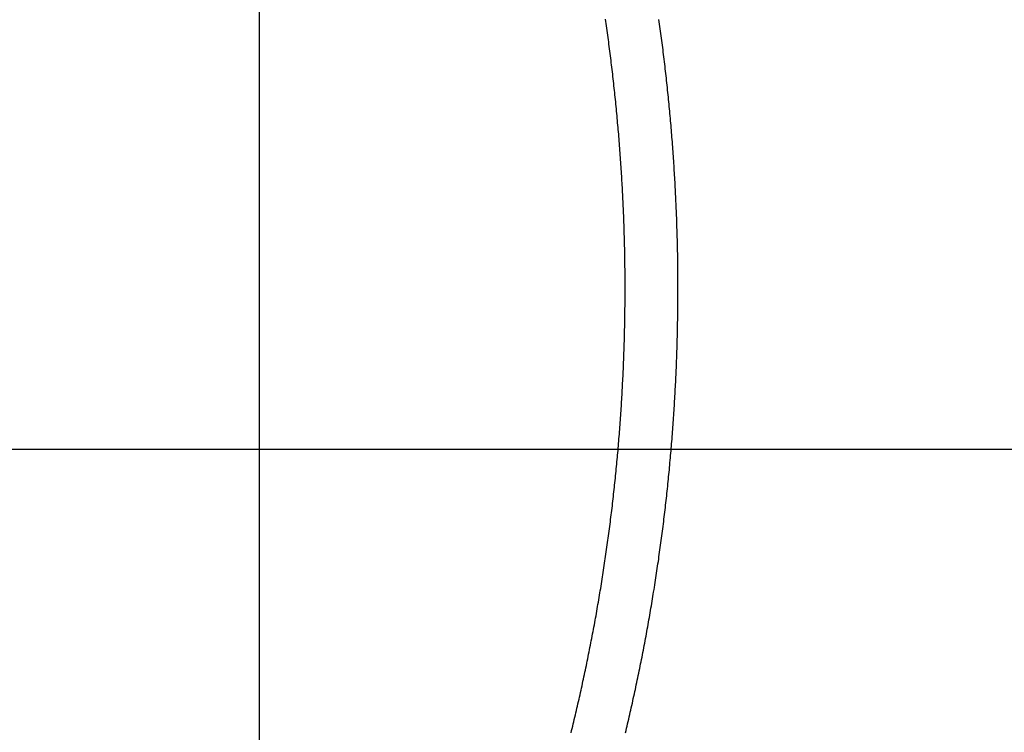
# Model space of a CAD drawing. Extents: x -33.1 to 33.1, y -28.9 to 28.9.
# Drawn here: x 1 to 7.3, y 14.1 to 18.7 of the extents above; entities that cross this region are included whole.
import ezdxf

# ---------------------------------------------------------------- set-up
doc = ezdxf.new("R2010")
doc.units = 0
doc.layers.get('0').update_dxf_attribs({"linetype": 'CONTINUOUS'})

msp = doc.modelspace()

# ---------------------------------------------------------------- linework, layer by layer
at = {"color": 0}
for points in [[(2.515, -13.792), (2.515, 28.6344)], [(2.515, -13.792), (2.515, 28.6344)], [(2.515, -13.792), (2.515, 28.6344)], [(2.515, -13.792), (2.515, 28.6344)], [(2.515, -13.792), (2.515, 28.6344)], [(2.515, -13.792), (2.515, 28.6344)], [(2.515, -13.792), (2.515, 28.6344)], [(2.515, -13.792), (2.515, 28.6344)], [(2.515, -13.792), (2.515, 28.6344)], [(2.515, -13.792), (2.515, 28.6344)], [(2.515, -13.792), (2.515, 28.6344)], [(2.515, -13.792), (2.515, 28.6344)], [(2.515, -13.792), (2.515, 28.6344)], [(2.515, -13.792), (2.515, 28.6344)], [(2.515, -13.792), (2.515, 28.6344)], [(2.515, -13.792), (2.515, 28.6344)], [(2.515, -13.792), (2.515, 28.6344)], [(2.515, -13.792), (2.515, 28.6344)], [(2.515, -13.792), (2.515, 28.6344)], [(2.515, -13.792), (2.515, 28.6344)], [(2.515, -13.792), (2.515, 28.6344)], [(4.5018, 14.1145), (4.5051, 14.1286), (4.5087, 14.1429), (4.5122, 14.157), (4.5158, 14.1714), (4.5191, 14.1855), (4.5225, 14.1999), (4.5258, 14.214), (4.5294, 14.2284), (4.5327, 14.2425), (4.536, 14.2569), (4.5393, 14.271), (4.5428, 14.2854), (4.5428, 14.2854), (4.5459, 14.2995), (4.5492, 14.3139), (4.5525, 14.3282), (4.5558, 14.3426), (4.5588, 14.3567), (4.5621, 14.3711), (4.5653, 14.3855), (4.5686, 14.3999), (4.5716, 14.414), (4.5747, 14.4284), (4.5777, 14.4428), (4.581, 14.4572), (4.584, 14.4715), (4.587, 14.4859), (4.59, 14.5003), (4.5933, 14.5147), (4.5933, 14.5147), (4.5962, 14.529), (4.5992, 14.5434), (4.6022, 14.5578), (4.6052, 14.5722), (4.6079, 14.5866), (4.6109, 14.601), (4.6139, 14.6154), (4.6169, 14.6298), (4.6196, 14.6442), (4.6225, 14.6586), (4.6252, 14.673), (4.6282, 14.6874), (4.6309, 14.7018), (4.6338, 14.7162), (4.6365, 14.7306), (4.6395, 14.7453), (4.6395, 14.7453), (4.6421, 14.7597), (4.6448, 14.7741), (4.6475, 14.7885), (4.6502, 14.8032), (4.6527, 14.8176), (4.6554, 14.832), (4.6581, 14.8464), (4.6608, 14.8611), (4.6632, 14.8755), (4.6658, 14.89), (4.6682, 14.9044), (4.6709, 14.9191), (4.6733, 14.9335), (4.6759, 14.9482), (4.6783, 14.9626), (4.681, 14.9773), (4.681, 14.9773), (4.6834, 14.9917), (4.6858, 15.0064), (4.6882, 15.0208), (4.6906, 15.0355), (4.6929, 15.0499), (4.6953, 15.0646), (4.6977, 15.079), (4.7001, 15.0937), (4.7022, 15.1081), (4.7046, 15.1228), (4.7068, 15.1372), (4.7092, 15.1519), (4.7113, 15.1663), (4.7136, 15.181), (4.7157, 15.1957), (4.7181, 15.2104), (4.7181, 15.2104), (4.7202, 15.2248), (4.7223, 15.2395), (4.7244, 15.2541), (4.7265, 15.2688), (4.7285, 15.2832), (4.7306, 15.2979), (4.7327, 15.3126), (4.7348, 15.3273), (4.7366, 15.3417), (4.7387, 15.3564), (4.7406, 15.3711), (4.7427, 15.3858), (4.7445, 15.4005), (4.7466, 15.4152), (4.7484, 15.4299), (4.7505, 15.4446), (4.7505, 15.4446), (4.7523, 15.4591), (4.7541, 15.4738), (4.7559, 15.4885), (4.7578, 15.5032), (4.7595, 15.5179), (4.7613, 15.5326), (4.7631, 15.5473), (4.7649, 15.562), (4.7664, 15.5767), (4.7682, 15.5914), (4.7698, 15.6061), (4.7716, 15.6208), (4.7731, 15.6355), (4.7749, 15.6502), (4.7764, 15.6649), (4.7782, 15.6796), (4.7782, 15.6796), (4.7797, 15.6943), (4.7812, 15.709), (4.7827, 15.7237), (4.7843, 15.7384), (4.7857, 15.7531), (4.7872, 15.7678), (4.7887, 15.7825), (4.7902, 15.7974), (4.7914, 15.8121), (4.7929, 15.8268), (4.7943, 15.8415), (4.7958, 15.8563), (4.797, 15.871), (4.7985, 15.8857), (4.7998, 15.9004), (4.8013, 15.9154), (4.8013, 15.9154), (4.8025, 15.9301), (4.8037, 15.9448), (4.8049, 15.9595), (4.8062, 15.9745), (4.8073, 15.9892), (4.8085, 16.0039), (4.8097, 16.0186), (4.8109, 16.0336), (4.8118, 16.0483), (4.813, 16.063), (4.8141, 16.0777), (4.8153, 16.0927), (4.8162, 16.1074), (4.8174, 16.1222), (4.8184, 16.1369), (4.8196, 16.1519), (4.8196, 16.1519), (4.8205, 16.1666), (4.8214, 16.1813), (4.8223, 16.196), (4.8233, 16.211), (4.8242, 16.2257), (4.8251, 16.2406), (4.826, 16.2553), (4.8269, 16.2703), (4.8275, 16.285), (4.8284, 16.2997), (4.8292, 16.3144), (4.8301, 16.3294), (4.8307, 16.3441), (4.8316, 16.3591), (4.8323, 16.3738), (4.8332, 16.3888), (4.8332, 16.3888), (4.8338, 16.4035), (4.8344, 16.4182), (4.835, 16.4329), (4.8357, 16.4479), (4.8363, 16.4626), (4.8369, 16.4776), (4.8375, 16.4923), (4.8382, 16.5073), (4.8385, 16.522), (4.8391, 16.537), (4.8396, 16.5517), (4.8402, 16.5667), (4.8405, 16.5814), (4.8411, 16.5964), (4.8415, 16.6111), (4.8421, 16.6261), (4.8421, 16.6261), (4.8424, 16.6408), (4.8427, 16.6556), (4.843, 16.6703), (4.8434, 16.6853), (4.8437, 16.7), (4.844, 16.715), (4.8443, 16.7297), (4.8446, 16.7447), (4.8446, 16.7594), (4.8449, 16.7744), (4.8451, 16.7891), (4.8454, 16.8041), (4.8454, 16.8188), (4.8457, 16.8338), (4.8458, 16.8485), (4.8461, 16.8635), (4.8461, 16.8635), (4.8461, 16.8782), (4.8461, 16.8931), (4.8461, 16.9078), (4.8463, 16.9228), (4.8463, 16.9375), (4.8463, 16.9525), (4.8463, 16.9672), (4.8464, 16.9822), (4.8461, 16.9969), (4.8461, 17.0119), (4.846, 17.0266), (4.846, 17.0416), (4.8457, 17.0563), (4.8457, 17.0713), (4.8455, 17.086), (4.8455, 17.101), (4.8455, 17.101), (4.8452, 17.1157), (4.8449, 17.1305), (4.8446, 17.1452), (4.8444, 17.1602), (4.8441, 17.1749), (4.8438, 17.1899), (4.8435, 17.2046), (4.8433, 17.2196), (4.8427, 17.2343), (4.8424, 17.2493), (4.842, 17.264), (4.8417, 17.279), (4.8411, 17.2937), (4.8408, 17.3087), (4.8403, 17.3234), (4.84, 17.3384), (4.84, 17.3384), (4.8394, 17.3531), (4.8388, 17.3678), (4.8382, 17.3825), (4.8378, 17.3975), (4.8372, 17.4122), (4.8366, 17.4272), (4.836, 17.4419), (4.8355, 17.4569), (4.8346, 17.4716), (4.834, 17.4865), (4.8333, 17.5012), (4.8327, 17.5162), (4.8318, 17.5309), (4.8312, 17.5459), (4.8304, 17.5606), (4.8298, 17.5756), (4.8298, 17.5756), (4.8289, 17.5903), (4.828, 17.605), (4.8271, 17.6197), (4.8264, 17.6347), (4.8255, 17.6494), (4.8246, 17.6642), (4.8237, 17.6789), (4.8229, 17.6939), (4.8217, 17.7086), (4.8208, 17.7233), (4.8198, 17.738), (4.8189, 17.753), (4.8177, 17.7677), (4.8168, 17.7827), (4.8157, 17.7974), (4.8148, 17.8124), (4.8148, 17.8124), (4.8136, 17.8271), (4.8124, 17.8418), (4.8112, 17.8565), (4.8102, 17.8713), (4.809, 17.886), (4.8078, 17.9007), (4.8066, 17.9154), (4.8055, 17.9304), (4.804, 17.9451), (4.8028, 17.9598), (4.8015, 17.9745), (4.8003, 17.9895), (4.7988, 18.0042), (4.7976, 18.0189), (4.7963, 18.0336), (4.7951, 18.0486), (4.7951, 18.0486), (4.7936, 18.0633), (4.7921, 18.078), (4.7906, 18.0927), (4.7893, 18.1074), (4.7878, 18.1221), (4.7863, 18.1368), (4.7848, 18.1515), (4.7834, 18.1664), (4.7816, 18.1811), (4.7801, 18.1958), (4.7786, 18.2105), (4.7771, 18.2252), (4.7753, 18.2399), (4.7738, 18.2546), (4.7721, 18.2693), (4.7706, 18.2842), (4.7706, 18.2842), (4.7688, 18.2987), (4.767, 18.3134), (4.7652, 18.3281), (4.7636, 18.3428), (4.7618, 18.3575), (4.76, 18.3722), (4.7582, 18.3869), (4.7566, 18.4016), (4.7546, 18.4161), (4.7528, 18.4308), (4.751, 18.4455), (4.7492, 18.4602), (4.7471, 18.4749), (4.7453, 18.4896), (4.7434, 18.5043), (4.7416, 18.519), (4.7416, 18.519), (4.7395, 18.5334), (4.7374, 18.5481), (4.7353, 18.5627), (4.7334, 18.5774), (4.7313, 18.5918), (4.7292, 18.6065), (4.7271, 18.6212), (4.7252, 18.6359), (4.7229, 18.6503), (4.7208, 18.665)], [(4.8485, 14.1142), (4.852, 14.1286), (4.8556, 14.1433), (4.8589, 14.1577), (4.8623, 14.1724), (4.8656, 14.1868), (4.8692, 14.2015), (4.8725, 14.2159), (4.8758, 14.2306), (4.8791, 14.2453), (4.8827, 14.26), (4.8827, 14.26), (4.8858, 14.2744), (4.8891, 14.2891), (4.8924, 14.3038), (4.8957, 14.3185), (4.8987, 14.3331), (4.902, 14.3478), (4.9052, 14.3625), (4.9085, 14.3772), (4.9115, 14.3917), (4.9147, 14.4064), (4.9177, 14.4211), (4.921, 14.4358), (4.924, 14.4505), (4.9271, 14.4652), (4.9301, 14.4799), (4.9334, 14.4946), (4.9334, 14.4946), (4.9362, 14.5093), (4.9392, 14.524), (4.9422, 14.5387), (4.9452, 14.5534), (4.948, 14.5681), (4.951, 14.5828), (4.954, 14.5975), (4.957, 14.6124), (4.9597, 14.6271), (4.9627, 14.6418), (4.9654, 14.6565), (4.9684, 14.6715), (4.9711, 14.6862), (4.9739, 14.7009), (4.9766, 14.7156), (4.9796, 14.7306), (4.9796, 14.7306), (4.9822, 14.7453), (4.9849, 14.76), (4.9876, 14.7747), (4.9903, 14.7897), (4.9928, 14.8044), (4.9955, 14.8194), (4.9982, 14.8341), (5.0009, 14.8491), (5.0033, 14.8638), (5.006, 14.8788), (5.0084, 14.8935), (5.0111, 14.9085), (5.0135, 14.9232), (5.016, 14.9382), (5.0184, 14.9529), (5.0211, 14.9679), (5.0211, 14.9679), (5.0235, 14.9826), (5.0259, 14.9976), (5.0283, 15.0123), (5.0307, 15.0273), (5.0329, 15.042), (5.0353, 15.057), (5.0377, 15.072), (5.0401, 15.087), (5.0422, 15.1017), (5.0446, 15.1167), (5.0468, 15.1317), (5.0492, 15.1467), (5.0513, 15.1614), (5.0536, 15.1764), (5.0557, 15.1914), (5.0581, 15.2064), (5.0581, 15.2064), (5.0602, 15.2211), (5.0623, 15.2361), (5.0644, 15.2511), (5.0665, 15.2661), (5.0684, 15.281), (5.0705, 15.296), (5.0726, 15.311), (5.0747, 15.326), (5.0765, 15.3409), (5.0786, 15.3559), (5.0805, 15.3709), (5.0826, 15.3859), (5.0844, 15.4009), (5.0864, 15.4159), (5.0882, 15.4309), (5.0903, 15.4459), (5.0903, 15.4459), (5.0921, 15.4609), (5.0939, 15.4759), (5.0957, 15.4909), (5.0976, 15.5059), (5.0992, 15.5209), (5.101, 15.5359), (5.1028, 15.5509), (5.1046, 15.566), (5.1061, 15.581), (5.1079, 15.596), (5.1095, 15.611), (5.1113, 15.626), (5.1128, 15.641), (5.1145, 15.656), (5.116, 15.671), (5.1178, 15.6863), (5.1178, 15.6863), (5.1193, 15.7013), (5.1208, 15.7163), (5.1223, 15.7313), (5.1239, 15.7465), (5.1252, 15.7615), (5.1267, 15.7765), (5.1282, 15.7915), (5.1297, 15.8068), (5.1309, 15.8218), (5.1324, 15.8368), (5.1337, 15.8518), (5.1352, 15.8671), (5.1364, 15.8821), (5.1378, 15.8971), (5.139, 15.9121), (5.1405, 15.9274), (5.1405, 15.9274), (5.1417, 15.9424), (5.1429, 15.9574), (5.1441, 15.9724), (5.1454, 15.9877), (5.1465, 16.0027), (5.1477, 16.0179), (5.1489, 16.0329), (5.1501, 16.0482), (5.151, 16.0632), (5.1522, 16.0783), (5.1532, 16.0933), (5.1544, 16.1086), (5.1553, 16.1236), (5.1564, 16.1389), (5.1573, 16.1539), (5.1585, 16.1692), (5.1585, 16.1692), (5.1594, 16.1842), (5.1603, 16.1993), (5.1612, 16.2143), (5.1621, 16.2296), (5.1629, 16.2446), (5.1638, 16.2599), (5.1647, 16.2749), (5.1656, 16.2902), (5.1662, 16.3052), (5.1671, 16.3205), (5.1678, 16.3355), (5.1687, 16.3508), (5.1693, 16.3658), (5.1701, 16.3811), (5.1707, 16.3961), (5.1716, 16.4114), (5.1716, 16.4114), (5.1722, 16.4264), (5.1728, 16.4417), (5.1734, 16.4567), (5.174, 16.472), (5.1745, 16.487), (5.1751, 16.5023), (5.1757, 16.5173), (5.1763, 16.5326), (5.1766, 16.5476), (5.1772, 16.5629), (5.1776, 16.5779), (5.1782, 16.5932), (5.1785, 16.6082), (5.179, 16.6235), (5.1793, 16.6386), (5.1799, 16.6539), (5.1799, 16.6539), (5.1802, 16.6689), (5.1805, 16.6842), (5.1808, 16.6992), (5.1811, 16.7145), (5.1812, 16.7295), (5.1815, 16.7448), (5.1818, 16.7598), (5.1821, 16.7751), (5.1821, 16.7901), (5.1824, 16.8054), (5.1825, 16.8204), (5.1828, 16.8357), (5.1828, 16.8507), (5.183, 16.866), (5.183, 16.8813), (5.1833, 16.8966), (5.1833, 16.8966), (5.1833, 16.9116), (5.1833, 16.9269), (5.1833, 16.9419), (5.1833, 16.9572), (5.1832, 16.9722), (5.1832, 16.9875), (5.1832, 17.0025), (5.1832, 17.0178), (5.1829, 17.0328), (5.1829, 17.0481), (5.1827, 17.0631), (5.1827, 17.0784), (5.1824, 17.0934), (5.1823, 17.1087), (5.182, 17.124), (5.182, 17.1393), (5.182, 17.1393), (5.1816, 17.1543), (5.1813, 17.1696), (5.181, 17.1846), (5.1807, 17.1999), (5.1802, 17.2149), (5.1799, 17.2302), (5.1796, 17.2452), (5.1793, 17.2605), (5.1787, 17.2755), (5.1784, 17.2908), (5.1779, 17.3058), (5.1776, 17.3211), (5.177, 17.3361), (5.1766, 17.3514), (5.176, 17.3666), (5.1757, 17.3819), (5.1757, 17.3819), (5.175, 17.3969), (5.1744, 17.4122), (5.1738, 17.4272), (5.1732, 17.4425), (5.1724, 17.4575), (5.1718, 17.4728), (5.1712, 17.4878), (5.1706, 17.5031), (5.1697, 17.5181), (5.1691, 17.5334), (5.1683, 17.5484), (5.1677, 17.5637), (5.1668, 17.5787), (5.1661, 17.594), (5.1652, 17.609), (5.1646, 17.6243), (5.1646, 17.6243), (5.1636, 17.6393), (5.1627, 17.6543), (5.1618, 17.6693), (5.1609, 17.6846), (5.1598, 17.6996), (5.1589, 17.7149), (5.158, 17.7299), (5.1571, 17.7452), (5.1559, 17.7602), (5.155, 17.7753), (5.1539, 17.7903), (5.153, 17.8056), (5.1518, 17.8206), (5.1508, 17.8359), (5.1496, 17.8509), (5.1487, 17.8662), (5.1487, 17.8662), (5.1474, 17.8812), (5.1462, 17.8962), (5.145, 17.9112), (5.1438, 17.9265), (5.1424, 17.9415), (5.1412, 17.9565), (5.14, 17.9715), (5.1388, 17.9868), (5.1373, 18.0018), (5.1361, 18.0168), (5.1347, 18.0318), (5.1335, 18.0471), (5.132, 18.0621), (5.1307, 18.0773), (5.1292, 18.0923), (5.128, 18.1076), (5.128, 18.1076), (5.1264, 18.1226), (5.1249, 18.1376), (5.1234, 18.1526), (5.1219, 18.1676), (5.1202, 18.1826), (5.1187, 18.1976), (5.1172, 18.2126), (5.1157, 18.2279), (5.1139, 18.2429), (5.1124, 18.2579), (5.1107, 18.2729), (5.1092, 18.288), (5.1074, 18.303), (5.1058, 18.318), (5.104, 18.333), (5.1025, 18.3483), (5.1025, 18.3483), (5.1007, 18.3632), (5.0989, 18.3782), (5.0971, 18.3932), (5.0953, 18.4082), (5.0933, 18.4232), (5.0915, 18.4382), (5.0897, 18.4532), (5.0879, 18.4682), (5.0858, 18.4831), (5.084, 18.4981), (5.082, 18.5131), (5.0802, 18.5281), (5.0781, 18.5431), (5.0762, 18.5581), (5.0741, 18.5731), (5.0723, 18.5881), (5.0723, 18.5881), (5.0701, 18.6028), (5.068, 18.6178), (5.0659, 18.6328), (5.0638, 18.6478), (5.0616, 18.6626)], [(25.7633, 15.9212), (-13.7334, 15.9212)], [(25.7633, 15.9212), (-13.7334, 15.9212)], [(25.7633, 15.9212), (-13.7334, 15.9212)], [(25.7633, 15.9212), (-13.7334, 15.9212)], [(25.7633, 15.9212), (-13.7334, 15.9212)], [(25.7633, 15.9212), (-13.7334, 15.9212)], [(25.7633, 15.9212), (-13.7334, 15.9212)], [(25.7633, 15.9212), (-13.7334, 15.9212)], [(25.7633, 15.9212), (-13.7334, 15.9212)], [(25.7633, 15.9212), (-13.7334, 15.9212)], [(25.7633, 15.9212), (-13.7334, 15.9212)], [(25.7633, 15.9212), (-13.7334, 15.9212)], [(25.7633, 15.9212), (-13.7334, 15.9212)], [(25.7633, 15.9212), (-13.7334, 15.9212)], [(25.7633, 15.9212), (-13.7334, 15.9212)], [(25.7633, 15.9212), (-13.7334, 15.9212)], [(25.7633, 15.9212), (-13.7334, 15.9212)], [(25.7633, 15.9212), (-13.7334, 15.9212)], [(25.7633, 15.9212), (-13.7334, 15.9212)], [(25.7633, 15.9212), (-13.7334, 15.9212)], [(25.7633, 15.9212), (-13.7334, 15.9212)]]:
    msp.add_lwpolyline(points, dxfattribs=at)

doc.saveas('drawing.dxf')
